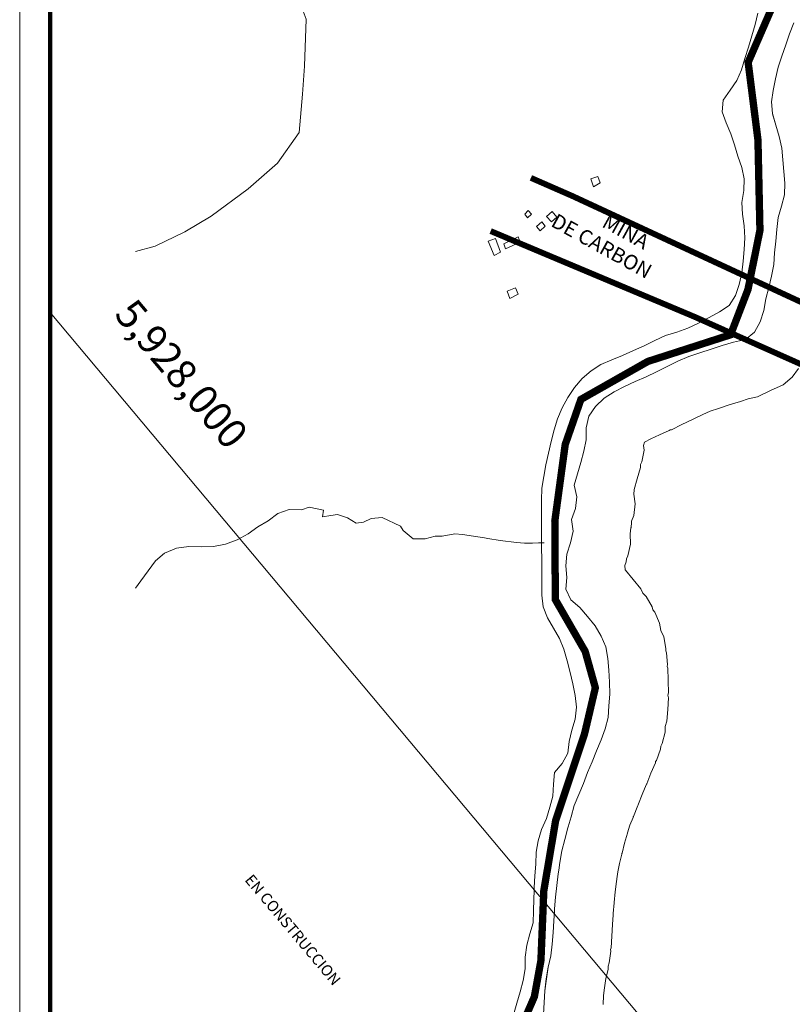
# Model space of a CAD drawing. Extents: x 675636 to 688398, y 5919555 to 5924304.
# Drawn here: x 675639 to 676165, y 5922555 to 5923224 of the extents above; entities that cross this region are included whole.
import ezdxf
from ezdxf.enums import TextEntityAlignment as Align

# ---------------------------------------------------------------- set-up
doc = ezdxf.new("R2010")
doc.units = 0
doc.header["$LTSCALE"] = 50
doc.header["$MEASUREMENT"] = 0
doc.linetypes.add('DASHED', pattern=[0.75, 0.5, -0.25])
doc.layers.get('0').update_dxf_attribs({"linetype": 'CONTINUOUS', "lineweight": 9})
for name, color, linetype, lineweight in [('DRENAJE', 4, 'CONTINUOUS', 18), ('GRILLA', 7, 'CONTINUOUS', 5), ('LIMITE_COMUNAL', 7, 'CROSS', 5), ('TOPONIMIA_5M', 7, 'CONTINUOUS', 30), ('VIÑETA', 7, 'CONTINUOUS', 5), ('ZONAS_REGULADOR', 7, 'CONTINUOUS', 9)]:
    doc.layers.add(name, color=color, linetype=linetype, lineweight=lineweight)
doc.styles.get("Standard").update_dxf_attribs({"font": 'ARIAL.TTF'})
doc.linetypes.add('CROSS', pattern='A,0.5,[130,ltypeshp.shx,S=0.5,R=0,X=0,Y=0],0.5,-0.75', length=1.75)

# ---------------------------------------------------------------- blocks, each defined once
blk = doc.blocks.new('BLK10')
at = {"color": 7, "linetype": 'Continuous'}
blk.add_lwpolyline([(674681.980031, 5928252.122025), (674677.683931, 5928253.491751), (674675.671937, 5928247.572935), (674680.800871, 5928245.863277), (674681.980031, 5928252.122025)], dxfattribs=at)
at = {"flags": 1}
blk.add_attdef('blank', (0, 0), '', height=0.2, dxfattribs=at)
blk = doc.blocks.new('BLK11')
at = {"color": 7, "linetype": 'Continuous'}
blk.add_lwpolyline([(674652.36085, 5928261.20021), (674651.338362, 5928256.421165), (674641.253658, 5928259.670516), (674643.092488, 5928264.759498), (674652.36085, 5928261.20021)], dxfattribs=at)
at = {"flags": 1}
blk.add_attdef('blank', (0, 0), '', height=0.2, dxfattribs=at)
blk = doc.blocks.new('BLK12')
at = {"color": 7, "linetype": 'Continuous'}
blk.add_lwpolyline([(674655.890085, 5928275.837282), (674652.872095, 5928265.319386), (674649.557253, 5928266.669116), (674652.22067, 5928277.137023), (674655.890085, 5928275.837282)], dxfattribs=at)
at = {"flags": 1}
blk.add_attdef('blank', (0, 0), '', height=0.2, dxfattribs=at)
blk = doc.blocks.new('BLK13')
at = {"color": 7, "linetype": 'Continuous'}
blk.add_lwpolyline([(674646.192936, 5928293.933664), (674642.869849, 5928293.973656), (674643.356355, 5928290.504349), (674646.341362, 5928290.464357), (674646.192936, 5928293.933664)], dxfattribs=at)
at = {"flags": 1}
blk.add_attdef('blank', (0, 0), '', height=0.2, dxfattribs=at)
blk = doc.blocks.new('BLK14')
at = {"color": 7, "linetype": 'Continuous'}
blk.add_lwpolyline([(674658.462797, 5928295.943262), (674654.653203, 5928295.983254), (674654.851104, 5928291.254199), (674658.767895, 5928291.324185), (674658.462797, 5928295.943262)], dxfattribs=at)
at = {"flags": 1}
blk.add_attdef('blank', (0, 0), '', height=0.2, dxfattribs=at)
blk = doc.blocks.new('BLK15')
at = {"color": 7, "linetype": 'Continuous'}
blk.add_lwpolyline([(674658.833862, 5928306.00125), (674653.861599, 5928305.891272), (674654.001779, 5928300.772296), (674659.007025, 5928301.172216), (674658.833862, 5928306.00125)], dxfattribs=at)
at = {"flags": 1}
blk.add_attdef('blank', (0, 0), '', height=0.2, dxfattribs=at)
blk = doc.blocks.new('BLK16')
at = {"color": 7, "linetype": 'Continuous'}
blk.add_lwpolyline([(674659.971792, 5928343.60373), (674659.122467, 5928338.334784), (674653.663698, 5928340.374376), (674655.6592, 5928345.133425), (674659.971792, 5928343.60373)], dxfattribs=at)
at = {"flags": 1}
blk.add_attdef('blank', (0, 0), '', height=0.2, dxfattribs=at)

msp = doc.modelspace()

# ---------------------------------------------------------------- linework, layer by layer
msp.add_line((675638.55515, 5919554.90895), (675638.55515, 5924304.09264))
at = {"linetype": 'DASHED', "const_width": 4, "flags": 128}
for points in [[(676420.08147, 5922917.96939), (676412.35307, 5922920.17678), (676014.87342, 5923104.39254), (675986.6046, 5923116.75453)], [(676401.31244, 5922885.96059), (676391.37574, 5922891.4794), (676097.92684, 5923022.27404), (675959.20789, 5923080.55271)]]:
    msp.add_lwpolyline(points, dxfattribs=at)
at = {"layer": 'DRENAJE', "linetype": 'Continuous', "flags": 128}
for points in [[(675717.42366, 5923066.608), (675730.72198, 5923070.33286), (675751.05741, 5923080.13047), (675769.02615, 5923090.63323), (675794.19526, 5923109.38449), (675814.09971, 5923126.71063), (675828.85825, 5923147.72743), (675831.18802, 5923173.63273), (675832.51159, 5923192.63348), (675833.58424, 5923224.60986), (675827.56069, 5923241.38535), (675823.75124, 5923257.29534), (675825.75566, 5923275.7802), (675830.66889, 5923284.91902), (675838.40397, 5923292.28142)], [(676141.18432, 5923228.82121), (676139.18424, 5923221.12574), (676136.94559, 5923213.43461), (676134.7146, 5923205.74991), (676132.34281, 5923197.96859), (676129.87797, 5923190.31371), (676126.74402, 5923182.95851), (676122.15287, 5923176.32891), (676117.56173, 5923169.69932), (676116.82336, 5923161.76008), (676119.62469, 5923154.1753), (676122.68407, 5923146.79628), (676125.12902, 5923139.1385), (676127.5663, 5923131.4743), (676130.15205, 5923123.91314), (676131.87949, 5923116.08387), (676131.60352, 5923108.0913), (676130.14765, 5923099.98057), (676130.70049, 5923092.02684), (676131.71279, 5923084.03883), (676132.13543, 5923075.97584), (676131.85946, 5923067.98327), (676131.11343, 5923060.03761), (676130.15181, 5923052.11556), (676128.47863, 5923044.26382), (676125.91308, 5923036.72896), (676121.66415, 5923029.95595), (676114.94341, 5923025.6621), (676107.91761, 5923021.74737), (676100.77283, 5923017.95886), (676093.54625, 5923014.53227), (676085.93515, 5923011.85946), (676078.34059, 5923009.41581), (676071.01566, 5923006.12198), (676063.77254, 5923002.46623), (676056.3416, 5922999.29874), (676049.00901, 5922995.99848), (676041.60227, 5922993.06658), (676034.28264, 5922989.76643), (676027.56189, 5922985.47259), (676021.4583, 5922980.17883), (676016.22223, 5922974.08451), (676011.72414, 5922967.32847), (676007.80741, 5922960.39287), (676004.7665, 5922952.91123), (676002.54317, 5922945.23295), (676000.40523, 5922937.4218), (675998.6148, 5922929.46092), (675996.82673, 5922921.51278), (675995.38504, 5922913.61848), (675994.05407, 5922905.62332), (675993.76156, 5922897.40159), (675993.82545, 5922889.25286), (675993.8917, 5922881.11687), (675993.85194, 5922873.10722), (675993.80452, 5922865.09114), (675993.99331, 5922857.05798), (675994.05955, 5922848.92199), (675994.01979, 5922840.91233), (675993.96471, 5922832.88983), (675994.98231, 5922824.8955), (675997.91385, 5922817.41997), (676002.06602, 5922810.52735), (676005.9784, 5922803.42275), (676009.03484, 5922796.06279), (676011.35489, 5922788.28944), (676013.42218, 5922780.30402), (676015.14963, 5922772.47475), (676016.75982, 5922764.53634), (676017.53591, 5922756.56542), (676016.80285, 5922748.61986), (676014.56656, 5922740.94147), (676012.55116, 5922733.23315), (676011.81809, 5922725.2876), (676007.89606, 5922718.35831), (676002.65469, 5922712.2703), (676001.92162, 5922704.32475), (676001.51781, 5922696.23567), (675999.51537, 5922688.52746), (675997.27908, 5922680.84907), (675993.90126, 5922673.50453), (675991.44172, 5922665.84334), (675990.23329, 5922657.95101), (675989.97028, 5922649.95855), (675989.23192, 5922642.01931), (675988.7274, 5922634.05025), (675988.71223, 5922631.62633), (675988.67998, 5922626.03417), (675988.40637, 5922618.05434), (675988.12804, 5922610.04902), (675985.89175, 5922602.37063), (675983.89167, 5922594.67517), (675982.79455, 5922586.65018), (675982.75479, 5922578.64053), (675981.42146, 5922570.63263), (675979.19047, 5922562.94793), (675976.95948, 5922555.26322), (675974.69899, 5922547.34925)], [(675995.21827, 5922547.8286), (675995.72809, 5922555.79134), (675995.99876, 5922563.79023), (675997.10118, 5922571.80889), (675998.299, 5922579.71386), (676000.19308, 5922587.53566), (676001.16235, 5922595.46413), (676001.67453, 5922603.43962), (676002.18435, 5922611.40237), (676002.59435, 5922617.882), (676002.68887, 5922619.37143), (676003.42724, 5922627.31067), (676004.155, 5922635.26254), (676005.12958, 5922643.18469), (676005.51588, 5922645.72627), (676006.32505, 5922651.07691), (676007.75672, 5922658.95205), (676009.76682, 5922666.66669), (676011.66326, 5922674.50124), (676011.9002, 5922675.29209), (676011.88253, 5922675.2665), (676013.90485, 5922682.17331), (676016.13584, 5922689.85801), (676019.26979, 5922697.21321), (676022.3107, 5922704.69485), (676025.11009, 5922712.19988), (676028.25171, 5922719.5615), (676031.28731, 5922727.04946), (676034.42892, 5922734.41108), (676037.22832, 5922741.91611), (676039.23076, 5922749.62432), (676039.73292, 5922757.58064), (676040.23744, 5922765.54971), (676040.04865, 5922773.58287), (676039.75385, 5922781.74237), (676038.98012, 5922789.72604), (676037.60613, 5922797.64736), (676034.32114, 5922805.03083), (676030.29152, 5922812.02628), (676025.13961, 5922818.30608), (676019.9877, 5922824.58587), (676013.80827, 5922829.7882), (676010.26524, 5922836.9659), (676010.99831, 5922844.91146), (676010.45077, 5922852.85888), (676010.95529, 5922860.82794), (676013.52613, 5922868.35648), (676015.32186, 5922876.31105), (676014.30662, 5922884.31812), (676016.88513, 5922891.85309), (676017.85204, 5922899.76882), (676016.1246, 5922907.59808), (676018.24429, 5922915.41544), (676020.48588, 5922923.08751), (676022.71687, 5922930.77222), (676024.15384, 5922938.64104), (676024.32381, 5922946.75994), (676025.97873, 5922954.61789), (676030.58283, 5922961.2476), (676036.47678, 5922966.80676), (676043.19222, 5922971.10692), (676050.32933, 5922974.889), (676057.54825, 5922978.30917), (676064.97919, 5922981.47666), (676072.20578, 5922984.90325), (676079.4247, 5922988.32341), (676086.66252, 5922991.98547), (676094.09346, 5922995.15297), (676101.70986, 5922997.81946), (676109.30442, 5923000.26312), (676116.89898, 5923002.70677), (676124.60721, 5923005.03051), (676132.60161, 5923006.73324), (676138.81651, 5923011.89435), (676142.73324, 5923018.82995), (676145.19808, 5923026.48483), (676146.62446, 5923034.36628), (676148.6322, 5923042.06818), (676150.30008, 5923049.92623), (676151.97327, 5923057.77797), (676152.47013, 5923065.74061), (676153.3387, 5923073.7891), (676154.07176, 5923081.73465), (676154.94033, 5923089.78314), (676157.17132, 5923097.46784), (676159.17377, 5923105.17606), (676159.45503, 5923113.16231), (676158.90219, 5923121.11605), (676158.1208, 5923129.09329), (676157.33941, 5923137.07054), (676155.61197, 5923144.8998), (676153.29723, 5923152.66683), (676150.98249, 5923160.43386), (676150.42435, 5923168.39392), (676151.61982, 5923176.28614), (676153.05915, 5923184.1677), (676154.84958, 5923192.12858), (676157.43338, 5923199.65724), (676160.23278, 5923207.16227), (676162.69232, 5923214.82347), (676165.49172, 5923222.3285)], [(675830.32493, 5922890.90737), (675822.02693, 5922891.05966), (675814.41464, 5922888.3105), (675807.71088, 5922883.51423), (675800.69091, 5922879.28146), (675793.99956, 5922874.65706), (675786.72631, 5922870.52394), (675778.57972, 5922867.64937), (675770.52466, 5922866.00338), (675762.15648, 5922865.74158), (675753.74362, 5922865.93743), (675745.28809, 5922864.78425), (675737.08132, 5922861.3748), (675730.97717, 5922856.25281), (675726.05963, 5922849.32781), (675721.14684, 5922842.56825), (675717.42366, 5922837.57421)], [(675830.32493, 5922890.90737), (675835.64681, 5922892.74648), (675845.50015, 5922890.61617), (675844.73295, 5922886.08653), (675850.32446, 5922887.07547), (675854.83441, 5922887.81349), (675861.73829, 5922885.3719), (675867.61996, 5922881.84653), (675872.58937, 5922882.55028), (675877.74761, 5922885.11323), (675885.39779, 5922885.65522), (675897.85114, 5922879.85084), (675899.68196, 5922876.84458), (675906.50866, 5922871.11973), (675914.71836, 5922871.25932), (675921.41919, 5922872.9638), (675926.10573, 5922872.9781), (675934.89708, 5922874.47765), (675940.13018, 5922874.08943), (675955.00226, 5922871.81083), (675957.19879, 5922871.47957), (675965.70625, 5922869.9422), (675976.71903, 5922868.76325), (675982.27903, 5922868.21877), (675987.65887, 5922868.16896), (675991.76934, 5922868.35649), (675995.65126, 5922868.56753)]]:
    msp.add_lwpolyline(points, dxfattribs=at)
at = {"layer": 'DRENAJE', "flags": 128}
for points in [[(675974.69899, 5922547.34925), (675976.95948, 5922555.26322), (675979.19047, 5922562.94793), (675981.42146, 5922570.63263), (675982.75479, 5922578.64053), (675982.79455, 5922586.65018), (675983.89167, 5922594.67517), (675985.89175, 5922602.37063), (675988.12804, 5922610.04902), (675988.40637, 5922618.05434), (675988.67998, 5922626.03417), (675988.71223, 5922631.62633), (675988.7274, 5922634.05025), (675989.23192, 5922642.01931), (675989.97028, 5922649.95855), (675990.23329, 5922657.95101), (675991.44172, 5922665.84334), (675993.90126, 5922673.50453), (675997.27908, 5922680.84907), (675999.51537, 5922688.52746), (676001.51781, 5922696.23567), (676001.92162, 5922704.32475), (676002.65469, 5922712.2703), (676007.89606, 5922718.35831), (676011.81809, 5922725.2876), (676012.55116, 5922733.23315), (676014.56656, 5922740.94147), (676016.80285, 5922748.61986), (676017.53591, 5922756.56542), (676016.75982, 5922764.53634), (676015.14963, 5922772.47475), (676013.42218, 5922780.30402), (676011.35489, 5922788.28944), (676009.03484, 5922796.06279), (676005.9784, 5922803.42275), (676002.06602, 5922810.52735), (675997.91385, 5922817.41997), (675994.98231, 5922824.8955), (675993.96471, 5922832.88983), (675994.01979, 5922840.91233), (675994.05955, 5922848.92199), (675993.99331, 5922857.05798), (675993.80452, 5922865.09114), (675993.85194, 5922873.10722), (675993.8917, 5922881.11687), (675993.82545, 5922889.25286), (675993.76156, 5922897.40159), (675994.05407, 5922905.62332), (675995.38504, 5922913.61848), (675996.82673, 5922921.51278), (675998.6148, 5922929.46092), (676000.40523, 5922937.4218), (676002.54317, 5922945.23295), (676004.7665, 5922952.91123), (676007.80741, 5922960.39287), (676011.72414, 5922967.32847), (676016.22223, 5922974.08451), (676021.4583, 5922980.17883), (676027.56189, 5922985.47259), (676034.28264, 5922989.76643), (676041.60227, 5922993.06658), (676049.00901, 5922995.99848), (676056.3416, 5922999.29874), (676063.77254, 5923002.46623), (676071.01566, 5923006.12198), (676078.34059, 5923009.41581), (676085.93515, 5923011.85946), (676093.54625, 5923014.53227), (676100.77283, 5923017.95886), (676107.91761, 5923021.74737), (676114.94341, 5923025.6621), (676121.66415, 5923029.95595), (676125.91308, 5923036.72896), (676128.47863, 5923044.26382), (676130.15181, 5923052.11556), (676131.11343, 5923060.03761), (676131.85946, 5923067.98327), (676132.13543, 5923075.97584), (676131.71279, 5923084.03883), (676130.70049, 5923092.02684), (676130.14765, 5923099.98057), (676131.60352, 5923108.0913), (676131.87949, 5923116.08387), (676130.15205, 5923123.91314), (676127.5663, 5923131.4743), (676125.12902, 5923139.1385), (676122.68407, 5923146.79628), (676119.62469, 5923154.1753), (676116.82336, 5923161.76008), (676117.56173, 5923169.69932), (676122.15287, 5923176.32891), (676126.74402, 5923182.95851), (676129.87797, 5923190.31371), (676132.34281, 5923197.96859), (676134.7146, 5923205.74991), (676136.94559, 5923213.43461), (676139.18424, 5923221.12574), (676141.18432, 5923228.82121)], [(676165.49172, 5923222.3285), (676162.69232, 5923214.82347), (676160.23278, 5923207.16227), (676157.43338, 5923199.65724), (676154.84958, 5923192.12858), (676153.05915, 5923184.1677), (676151.61982, 5923176.28614), (676150.42435, 5923168.39392), (676150.98249, 5923160.43386), (676153.29723, 5923152.66683), (676155.61197, 5923144.8998), (676157.33941, 5923137.07054), (676158.1208, 5923129.09329), (676158.90219, 5923121.11605), (676159.45503, 5923113.16231), (676159.17377, 5923105.17606), (676157.17132, 5923097.46784), (676154.94033, 5923089.78314), (676154.07176, 5923081.73465), (676153.3387, 5923073.7891), (676152.47013, 5923065.74061), (676151.97327, 5923057.77797), (676150.30008, 5923049.92623), (676148.6322, 5923042.06818), (676146.62446, 5923034.36628), (676145.19808, 5923026.48483), (676142.73324, 5923018.82995), (676138.81651, 5923011.89435), (676132.60161, 5923006.73324), (676124.60721, 5923005.03051), (676116.89898, 5923002.70677), (676109.30442, 5923000.26312), (676101.70986, 5922997.81946), (676094.09346, 5922995.15297), (676086.66252, 5922991.98547), (676079.4247, 5922988.32341), (676072.20578, 5922984.90325), (676064.97919, 5922981.47666), (676057.54825, 5922978.30917), (676050.32933, 5922974.889), (676043.19222, 5922971.10692), (676036.47678, 5922966.80676), (676030.58283, 5922961.2476), (676025.97873, 5922954.61789), (676024.32381, 5922946.75994), (676024.15384, 5922938.64104), (676022.71687, 5922930.77222), (676020.48588, 5922923.08751), (676018.24429, 5922915.41544), (676016.1246, 5922907.59808), (676017.85204, 5922899.76882), (676016.88513, 5922891.85309), (676014.30662, 5922884.31812), (676015.32186, 5922876.31105), (676013.52613, 5922868.35648), (676010.95529, 5922860.82794), (676010.45077, 5922852.85888), (676010.99831, 5922844.91146), (676010.26524, 5922836.9659), (676013.80827, 5922829.7882), (676019.9877, 5922824.58587), (676025.13961, 5922818.30608), (676030.29152, 5922812.02628), (676034.32114, 5922805.03083), (676037.60613, 5922797.64736), (676038.98012, 5922789.72604), (676039.75385, 5922781.74237), (676040.04865, 5922773.58287), (676040.23744, 5922765.54971), (676039.73292, 5922757.58064), (676039.23076, 5922749.62432), (676037.22832, 5922741.91611), (676034.42892, 5922734.41108), (676031.28731, 5922727.04946), (676028.25171, 5922719.5615), (676025.11009, 5922712.19988), (676022.3107, 5922704.69485), (676019.26979, 5922697.21321), (676016.13584, 5922689.85801), (676013.90485, 5922682.17331), (676011.88253, 5922675.2665), (676011.9002, 5922675.29209), (676011.66326, 5922674.50124), (676009.76682, 5922666.66669), (676007.75672, 5922658.95205), (676006.32505, 5922651.07691), (676005.51588, 5922645.72627), (676005.12958, 5922643.18469), (676004.155, 5922635.26254), (676003.42724, 5922627.31067), (676002.68887, 5922619.37143), (676002.59435, 5922617.882), (676002.18435, 5922611.40237), (676001.67453, 5922603.43962), (676001.16235, 5922595.46413), (676000.19308, 5922587.53566), (675998.299, 5922579.71386), (675997.10118, 5922571.80889), (675995.99876, 5922563.79023), (675995.72809, 5922555.79134), (675995.21827, 5922547.8286)]]:
    msp.add_lwpolyline(points, dxfattribs=at)
at = {"layer": 'GRILLA'}
msp.add_line((675659.31801, 5923025.14743), (678539.37453, 5919592.82972), dxfattribs=at)
at = {"layer": 'LIMITE_COMUNAL', "color": 0, "lineweight": 100, "ltscale": 0.7, "const_width": 5, "flags": 128}
msp.add_lwpolyline([(681221.18351, 5923347.89836), (681094.62925, 5923308.19734), (681063.81974, 5923294.7993), (681026.43156, 5923284.20185), (680981.19684, 5923287.87066), (680930.94765, 5923337.39626), (680879.42822, 5923398.37477), (680819.68086, 5923469.11227), (680773.94909, 5923518.26266), (680711.78693, 5923561.93631), (680676.40098, 5923573.90152), (680618.8076, 5923592.20549), (680555.88756, 5923601.86334), (680506.12777, 5923605.90093), (680436.62378, 5923618.36569), (680356.41038, 5923638.50722), (680241.98386, 5923709.14369), (679995.47625, 5923831.40465), (679865.90505, 5923860.09759), (679396.25608, 5923932.32152), (679254.37228, 5923950.66144), (679110.07898, 5923941.93119), (678906.98872, 5923937.97621), (678720.78455, 5923919.03003), (678622.98091, 5923895.1652), (678556.18585, 5923884.44564), (678509.99556, 5923887.49563), (678388.10184, 5923917.92678), (678269.36401, 5923914.79519), (678081.09328, 5923898.28073), (677909.66787, 5923891.75693), (677759.99654, 5923899.37506), (677560.11739, 5923931.50512), (677442.51818, 5923941.06195), (677285.36151, 5923992.442), (677193.2375, 5924006.74433), (677067.79704, 5924030.5611), (676992.91266, 5924059.36149), (676956.68435, 5924087.29366), (676925.7721, 5924123.88458), (676902.66033, 5924171.19741), (676886.5345, 5924220.21714), (676866.37535, 5924224.13038), (676838.43398, 5924217.31552), (676788.32358, 5924191.84481), (676746.9021, 5924136.14087), (676732.58729, 5924103.22519), (676735.49384, 5924084.81378), (676775.8529, 5924052.00544), (676793.58958, 5924021.02192), (676808.46047, 5923983.46797), (676818.8116, 5923946.27647), (676813.53395, 5923912.62313), (676798.40458, 5923870.69245), (676779.14977, 5923833.63162), (676706.07111, 5923780.50291), (676580.87452, 5923679.34716), (676541.86784, 5923650.70707), (676475.2757, 5923644.7541), (676426.37123, 5923632.82484), (676404.20987, 5923614.17543), (676368.1227, 5923567.12404), (676337.81023, 5923508.24441), (676315.29296, 5923460.09301), (676277.99456, 5923399.50649), (676232.50136, 5923323.69066), (676197.22345, 5923285.66059), (676172.18863, 5923260.43431), (676151.68418, 5923234.83294), (676134.49591, 5923195.34039), (676141.17495, 5923142.53809), (676142.52732, 5923081.08966), (676134.38152, 5923040.85314), (676122.51462, 5923010.01303), (676066.2299, 5922991.86947), (676020.63927, 5922966.0363), (676009.94932, 5922935.33341), (676002.89053, 5922883.31796), (676003.22588, 5922829.83206), (676023.53361, 5922794.63349), (676030.47639, 5922769.85648), (676023.13985, 5922738.64127), (676003.42798, 5922679.43167), (675995.39099, 5922631.84836), (675993.42187, 5922584.29742), (675988.94817, 5922559.67171), (675974.6204, 5922526.75592), (675956.62818, 5922478.23575), (675950.94326, 5922440.0749), (675953.90648, 5922396.66269), (675961.74773, 5922382.40274), (675991.79936, 5922361.78499), (676013.61012, 5922350.9261), (676038.73471, 5922326.1633), (676053.5672, 5922313.60394), (676089.74944, 5922310.65994), (676118.63059, 5922305.9491), (676138.69998, 5922297.60103), (676151.05863, 5922282.96588), (676167.54803, 5922263.45456), (676217.30016, 5922259.41055), (676236.65005, 5922246.47598), (676278.21268, 5922227.19635), (676320.63063, 5922191.94987), (676381.13586, 5922155.22818), (676401.73539, 5922130.83416), (676421.53863, 5922097.41893), (676437.62075, 5922073.40011), (676441.006, 5922041.04166), (676452.62185, 5922026.34296), (676473.9223, 5922024.08706), (676499.32956, 5922050.20713), (676508.33598, 5922074.47049), (676512.80967, 5922099.09619), (676523.05807, 5922111.89367), (676545.41705, 5922112.84029), (676568.30871, 5922101.84425), (676595.0743, 5922076.5101), (676623.92236, 5922042.36363), (676628.04289, 5922020.37454), (676622.18442, 5921980.22739), (676627.78461, 5921957.98366), (676635.62587, 5921943.72371), (676661.58342, 5921925.55865), (676690.3564, 5921918.83025), (676738.04964, 5921917.22437), (676791.07189, 5921924.27735), (676817.95011, 5921925.17323), (676844.01961, 5921910.37443), (676858.56306, 5921889.26256), (676870.12542, 5921865.60621), (676865.24975, 5921836.46668), (676850.07432, 5921819.52417), (676838.34937, 5921814.30362), (676815.34472, 5921819.44598), (676798.92632, 5921815.01265), (676785.21475, 5921808.00672), (676763.70665, 5921792.60729), (676739.98419, 5921776.67378), (676714.06269, 5921760.21906), (676685.30347, 5921736.08721), (676645.6831, 5921711.2271), (676601.32913, 5921689.90846), (676567.78868, 5921682.5181), (676542.59121, 5921682.55891), (676516.08456, 5921684.15995), (676493.62414, 5921682.52541), (676474.00939, 5921680.64144), (676458.48396, 5921675.99939), (676440.3286, 5921666.06123), (676424.37994, 5921656.65071), (676406.25316, 5921638.79254), (676389.68114, 5921622.23897), (676362.17132, 5921601.36216), (676343.89435, 5921589.99796), (676325.74665, 5921580.06622), (676312.77294, 5921571.83875), (676293.97329, 5921562.68397), (676274.24224, 5921559.36765), (676260.22082, 5921555.54628), (676245.05337, 5921546.79128), (676215.63504, 5921526.08913), (676189.81111, 5921505.30295), (676157.16883, 5921477.91282), (676128.66049, 5921456.63948), (676104.66623, 5921445.7739), (676084.28323, 5921443.23454), (676067.12607, 5921444.73672), (676051.80842, 5921442.47569), (676041.55612, 5921440.49299), (676016.0018, 5921428.32913), (675993.75558, 5921412.75167), (675975.75041, 5921396.31954), (675941.80424, 5921370.48332), (675909.75175, 5921347.11875), (675882.15389, 5921327.93339), (675864.77973, 5921318.65074), (675853.64118, 5921314.9556), (676122.83628, 5920833.63832), (676240.89292, 5920873.91618), (676264.03551, 5920859.69691), (676302.04154, 5920841.12508), (676384.67562, 5920815.52683), (676499.66416, 5920785.3911), (676566.19319, 5920761.76402), (676660.27674, 5920733.87164), (676703.48352, 5920718.74211), (676811.4227, 5920672.88557), (676848.64311, 5920657.07297), (676923.92823, 5920626.29208), (677004.96882, 5920590.66005), (677083.13168, 5920557.45359), (677146.40638, 5920530.57217), (677183.78997, 5920514.92276), (677217.33537, 5920458.31204), (677249.80378, 5920443.60565), (677297.29935, 5920426.90671), (677533.80783, 5920345.21713), (677763.06884, 5920038.84476), (677976.34606, 5919864.98101), (678082.69947, 5919812.2354), (678417.83703, 5919651.14111)], dxfattribs=at)
at = {"layer": 'VIÑETA'}
msp.add_line((675638.55515, 5919554.90895), (675638.55515, 5924304.09264), dxfattribs=at)
at = {"layer": 'VIÑETA', "const_width": 3, "flags": 128}
msp.add_lwpolyline([(675659.31801, 5919592.82972), (675659.31801, 5924255.35292), (687388.79661, 5924255.35292), (687388.79661, 5919592.82972), (675659.31801, 5919592.82972)], dxfattribs=at)
at = {"layer": 'ZONAS_REGULADOR'}
for points in [[(676165.49529, 5923222.32789), (676162.69169, 5923214.81939), (676160.23442, 5923207.16092), (676157.43083, 5923199.65242), (676154.84987, 5923192.12393), (676153.06051, 5923184.16552), (676151.61749, 5923176.28709), (676150.42183, 5923168.39867), (676150.98255, 5923160.43027), (676153.29964, 5923152.67182), (676155.60849, 5923144.90337), (676157.34012, 5923137.07494), (676158.12348, 5923129.09653), (676158.89859, 5923121.11813), (676159.45107, 5923113.15972), (676159.17071, 5923105.17132), (676157.1752, 5923097.46286), (676154.94057, 5923089.78439), (676154.07476, 5923081.736), (676153.34087, 5923073.78759), (676152.46681, 5923065.7392), (676151.97206, 5923057.78079), (676150.29815, 5923049.92236), (676148.63248, 5923042.06394), (676146.62049, 5923034.36548), (676145.2022, 5923026.48705), (676142.73668, 5923018.82858), (676138.81989, 5923011.88997), (676132.6025, 5923006.731), (676124.604, 5923005.03134), (676116.90235, 5923002.70181), (676109.3079, 5923000.2623), (676101.71345, 5922997.82278), (676094.09427, 5922995.15332), (676086.66473, 5922991.98395), (676079.42486, 5922988.32468), (676072.20972, 5922984.90537), (676064.97808, 5922981.47605), (676057.54855, 5922978.30669), (676050.33341, 5922974.88737), (676043.19248, 5922971.10813), (676036.48034, 5922966.80899), (676030.58454, 5922961.2501), (676025.9751, 5922954.62142), (676024.32592, 5922946.76299), (676024.15276, 5922938.64462), (676022.71798, 5922930.77619), (676020.48335, 5922923.08773), (676018.24047, 5922915.41926), (676016.12128, 5922907.60083), (676017.85291, 5922899.77239), (676016.88814, 5922891.85398), (676014.30719, 5922884.31548), (676015.32143, 5922876.30708), (676013.52383, 5922868.35867), (676010.95936, 5922860.83018), (676010.44812, 5922852.86177), (676011.00059, 5922844.91336), (676010.26671, 5922836.96495), (676013.80419, 5922829.78639), (676019.98859, 5922824.58743), (676025.14226, 5922818.30868), (676030.28769, 5922812.02994), (676034.31992, 5922805.03134), (676037.61003, 5922797.64282), (676038.97884, 5922789.7244), (676039.75395, 5922781.74599), (676040.05081, 5922773.58763), (676040.24046, 5922765.54923), (676039.72922, 5922757.58083), (676039.23446, 5922749.62242), (676037.23072, 5922741.91396), (676034.42712, 5922734.41546), (676031.28544, 5922727.04693), (676028.25096, 5922719.55843), (676025.10928, 5922712.1999), (676022.31393, 5922704.6914), (676019.2712, 5922697.2129), (676016.13777, 5922689.85437), (676013.90314, 5922682.17591), (676011.8829, 5922675.26729), (676011.89939, 5922675.28728), (676011.66026, 5922674.49744), (676009.76371, 5922666.66901), (676007.75996, 5922658.95055), (676006.32518, 5922651.07213), (676005.51708, 5922645.7232), (676005.12953, 5922643.1837), (676004.15651, 5922635.26529), (676003.43088, 5922627.30688), (676002.68875, 5922619.36847), (676002.59804, 5922617.87876), (676002.18575, 5922611.40006), (676001.67451, 5922603.44165), (676001.16326, 5922595.46325), (676000.19025, 5922587.53483), (675998.30194, 5922579.7164), (675997.09805, 5922571.80798), (675996.00134, 5922563.78958), (675995.72923, 5922555.79118), (675995.21799, 5922547.83277)], [(676035.79593, 5922554.44145), (676036.00208, 5922560.45025), (676036.73596, 5922565.82917), (676037.68424, 5922572.06793), (676039.1685, 5922578.2067), (676039.11078, 5922580.53623), (676039.98484, 5922582.6958), (676040.95785, 5922590.62422), (676040.79293, 5922591.80398), (676041.17224, 5922592.92376), (676041.68349, 5922600.90216), (676042.19473, 5922608.86057), (676042.19473, 5922608.87057), (676042.19473, 5922608.88056), (676042.60703, 5922615.35927), (676042.59878, 5922615.40926), (676042.61527, 5922615.46925), (676042.66475, 5922616.29908), (676043.34915, 5922623.60762), (676043.34091, 5922623.65761), (676043.3574, 5922623.6976), (676044.02532, 5922631.04613), (676044.88289, 5922637.99474), (676045.14676, 5922639.73439), (676045.14676, 5922639.75439), (676045.155, 5922639.78438), (676045.88064, 5922644.59342), (676046.91962, 5922650.30228), (676048.57704, 5922656.68101), (676048.57704, 5922657.02094), (676048.73371, 5922657.31088), (676050.40762, 5922664.2295), (676052.39488, 5922671.01814), (676052.39488, 5922671.05813), (676052.40312, 5922671.06813), (676053.9616, 5922676.43705), (676056.17974, 5922681.63601), (676056.22921, 5922681.95595), (676056.42711, 5922682.2259), (676059.46984, 5922689.7044), (676059.54405, 5922690.33428), (676059.89862, 5922690.82418), (676062.32291, 5922697.34287), (676065.143, 5922703.94155), (676065.20072, 5922704.32148), (676065.42336, 5922704.62142), (676068.28468, 5922711.67001), (676071.32741, 5922718.81858), (676071.45934, 5922719.73839), (676071.99532, 5922720.48825), (676074.79892, 5922727.98675), (676074.99682, 5922730.09632), (676076.0358, 5922731.91596), (676078.03955, 5922739.62442), (676078.00656, 5922743.49364), (676079.24345, 5922747.16291), (676079.72995, 5922755.02134), (676079.7382, 5922755.04134), (676080.24944, 5922763.00974), (676079.89487, 5922764.76939), (676080.31541, 5922766.48905), (676080.12575, 5922774.52744), (676080.05154, 5922774.78739), (676080.10926, 5922775.03734), (676079.81241, 5922783.1957), (676079.44959, 5922784.36547), (676079.65574, 5922785.59522), (676078.88063, 5922793.57363), (676078.34465, 5922794.99335), (676078.48483, 5922796.50304), (676077.11601, 5922804.42146), (676075.0298, 5922808.93056), (676074.25469, 5922813.82958), (676070.96459, 5922821.2181), (676069.637, 5922822.85777), (676069.09277, 5922824.90736), (676065.06054, 5922831.90596), (676062.70222, 5922834.26549), (676061.34165, 5922837.27489), (676056.19623, 5922843.55363), (676056.18798, 5922843.56363), (676056.17974, 5922843.57363), (676051.02606, 5922849.85237), (676050.82816, 5922849.99235), (676050.62202, 5922852.95175), (676050.63026, 5922853.02174), (676051.48783, 5922855.54124), (676051.62801, 5922857.68081), (676052.63401, 5922859.59043), (676054.43161, 5922867.53884), (676054.15125, 5922874.47745), (676054.72846, 5922878.69661), (676054.82741, 5922878.97655), (676054.88513, 5922879.80638), (676055.09128, 5922881.30608), (676055.02531, 5922881.85597), (676055.10777, 5922883.15571), (676056.68273, 5922887.05493), (676057.6475, 5922894.97335), (676056.69923, 5922901.64202), (676056.83116, 5922904.60143), (676056.84765, 5922904.65142), (676058.97509, 5922911.92996), (676058.97509, 5922911.95995), (676058.99158, 5922911.98995), (676061.22621, 5922919.67841), (676061.26744, 5922921.76799), (676062.15799, 5922923.64762), (676063.59278, 5922931.51604), (676063.32891, 5922934.7254), (676063.96384, 5922936.90497), (676068.2517, 5922939.17451), (676074.04855, 5922941.92396), (676080.76069, 5922944.78339), (676081.40387, 5922945.28329), (676082.21196, 5922945.43326), (676089.44359, 5922948.86257), (676089.45184, 5922948.87257), (676096.65049, 5922952.28189), (676097.05453, 5922952.62182), (676097.56578, 5922952.7318), (676103.61825, 5922955.79119), (676108.70596, 5922957.96076), (676114.34613, 5922959.94036), (676121.61075, 5922962.26989), (676129.2052, 5922964.70941), (676134.58151, 5922966.32908), (676140.96382, 5922967.68881), (676149.64672, 5922972.10793), (676158.26366, 5922976.06713), (676164.48105, 5922981.2261), (676168.6782, 5922987.15492)], [(676168.6782, 5922987.15492), (676164.48105, 5922981.2261), (676158.26366, 5922976.06713), (676149.64672, 5922972.10793), (676140.96382, 5922967.68881), (676134.58151, 5922966.32908), (676129.2052, 5922964.70941), (676121.61075, 5922962.26989), (676114.34613, 5922959.94036), (676108.70596, 5922957.96076), (676103.61825, 5922955.79119), (676097.56578, 5922952.7318), (676097.05453, 5922952.62182), (676096.65049, 5922952.28189), (676089.45184, 5922948.87257), (676089.44359, 5922948.86257), (676082.21196, 5922945.43326), (676081.40387, 5922945.28329), (676080.76069, 5922944.78339), (676074.04855, 5922941.92396), (676068.2517, 5922939.17451), (676063.96384, 5922936.90497), (676063.32891, 5922934.7254), (676063.59278, 5922931.51604), (676062.15799, 5922923.64762), (676061.26744, 5922921.76799), (676061.22621, 5922919.67841), (676058.99158, 5922911.98995), (676058.97509, 5922911.95995), (676058.97509, 5922911.92996), (676056.84765, 5922904.65142), (676056.83116, 5922904.60143), (676056.69923, 5922901.64202), (676057.6475, 5922894.97335), (676056.68273, 5922887.05493), (676055.10777, 5922883.15571), (676055.02531, 5922881.85597), (676055.09128, 5922881.30608), (676054.88513, 5922879.80638), (676054.82741, 5922878.97655), (676054.72846, 5922878.69661), (676054.15125, 5922874.47745), (676054.43161, 5922867.53884), (676052.63401, 5922859.59043), (676051.62801, 5922857.68081), (676051.48783, 5922855.54124), (676050.63026, 5922853.02174), (676050.62202, 5922852.95175), (676050.82816, 5922849.99235), (676051.02606, 5922849.85237), (676056.17974, 5922843.57363), (676056.18798, 5922843.56363), (676056.19623, 5922843.55363), (676061.34165, 5922837.27489), (676062.70222, 5922834.26549), (676065.06054, 5922831.90596), (676069.09277, 5922824.90736), (676069.637, 5922822.85777), (676070.96459, 5922821.2181), (676074.25469, 5922813.82958), (676075.0298, 5922808.93056), (676077.11601, 5922804.42146), (676078.48483, 5922796.50304), (676078.34465, 5922794.99335), (676078.88063, 5922793.57363), (676079.65574, 5922785.59522), (676079.44959, 5922784.36547), (676079.81241, 5922783.1957), (676080.10926, 5922775.03734), (676080.05154, 5922774.78739), (676080.12575, 5922774.52744), (676080.31541, 5922766.48905), (676079.89487, 5922764.76939), (676080.24944, 5922763.00974), (676079.7382, 5922755.04134), (676079.72995, 5922755.02134), (676079.24345, 5922747.16291), (676078.00656, 5922743.49364), (676078.03955, 5922739.62442), (676076.0358, 5922731.91596), (676074.99682, 5922730.09632), (676074.79892, 5922727.98675), (676071.99532, 5922720.48825), (676071.45934, 5922719.73839), (676071.32741, 5922718.81858), (676068.28468, 5922711.67001), (676065.42336, 5922704.62142), (676065.20072, 5922704.32148), (676065.143, 5922703.94155), (676062.32291, 5922697.34287), (676059.89862, 5922690.82418), (676059.54405, 5922690.33428), (676059.46984, 5922689.7044), (676056.42711, 5922682.2259), (676056.22921, 5922681.95595), (676056.17974, 5922681.63601), (676053.9616, 5922676.43705), (676052.40312, 5922671.06813), (676052.39488, 5922671.05813), (676052.39488, 5922671.01814), (676050.40762, 5922664.2295), (676048.73371, 5922657.31088), (676048.57704, 5922657.02094), (676048.57704, 5922656.68101), (676046.91962, 5922650.30228), (676045.88064, 5922644.59342), (676045.155, 5922639.78438), (676045.14676, 5922639.75439), (676045.14676, 5922639.73439), (676044.88289, 5922637.99474), (676044.02532, 5922631.04613), (676043.3574, 5922623.6976), (676043.34091, 5922623.65761), (676043.34915, 5922623.60762), (676042.66475, 5922616.29908), (676042.61527, 5922615.46925), (676042.59878, 5922615.40926), (676042.60703, 5922615.35927), (676042.19473, 5922608.88056), (676042.19473, 5922608.87057), (676042.19473, 5922608.86057), (676041.68349, 5922600.90216), (676041.17224, 5922592.92376), (676040.79293, 5922591.80398), (676040.95785, 5922590.62422), (676039.98484, 5922582.6958), (676039.11078, 5922580.53623), (676039.1685, 5922578.2067), (676037.68424, 5922572.06793), (676036.73596, 5922565.82917), (676036.00208, 5922560.45025), (676035.79593, 5922554.44145)]]:
    msp.add_lwpolyline(points, dxfattribs=at)

# ---------------------------------------------------------------- block references
at = {"rotation": 310}
for name in ['BLK16', 'BLK16', 'BLK13', 'BLK13', 'BLK15', 'BLK15', 'BLK14', 'BLK14', 'BLK11', 'BLK11', 'BLK12', 'BLK12', 'BLK10', 'BLK10']:
    msp.add_blockref(name, (-4299003.90929, 2629267.07107), dxfattribs=at)

# ---------------------------------------------------------------- texts
at = {"layer": 'GRILLA'}
msp.add_text('5,928,000', height=20, rotation=310, dxfattribs=at).set_placement((675697.39621, 5923019.38202), align=Align.BOTTOM_LEFT)
at = {"layer": 'TOPONIMIA_5M'}
for s, height, rotation, p in [('DE CARBON', 10.007999, 331.00711817, (675998.01831, 5923081.52657)), ('MINA', 9.998001, 331.00711817, (676032.76856, 5923081.0798)), ('EN CONSTRUCCION', 7.4985004, 310, (675789.56749, 5922637.41903)), ('EN CONSTRUCCION', 7.4985004, 310, (675789.56749, 5922637.41903))]:
    msp.add_text(s, height=height, rotation=rotation, dxfattribs=at).set_placement(p, align=Align.BOTTOM_LEFT)

doc.saveas('drawing.dxf')
